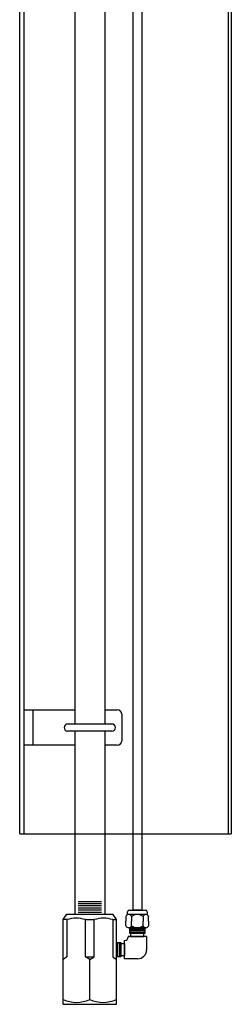
# Model space of a CAD drawing. Units: inches. Extents: x -122 to 131, y -162 to -2.
# Drawn here: x 81 to 87, y -58 to -30 of the extents above; entities that cross this region are included whole.
import ezdxf

# ---------------------------------------------------------------- set-up
doc = ezdxf.new("R2010")
doc.units = ezdxf.units.IN
doc.header["$MEASUREMENT"] = 0
doc.layers.add('anno', color=7, linetype='Continuous')

# ---------------------------------------------------------------- blocks, each defined once
blk = doc.blocks.new('A$C319365BF')
at = {"linetype": 'ByBlock'}
for p, q in [((0.365, 1.115), (0.815, 1.115)), ((0.715, 1.115), (0.465, 1.115)), ((0.27, 0.93), (0.27, 0.802)), ((0.315, 0.983), (0.315, 1.065)), ((0.833, 0.99), (0.347, 0.99)), ((0.833, 0.99), (0.347, 0.99)), ((0.425, 0.93), (0.425, 0.802)), ((0.755, 0.93), (0.755, 0.802)), ((0.865, 1.065), (0.865, 0.983)), ((0.91, 0.802), (0.91, 0.93)), ((0.27, 0.675), (0.27, 0.802)), ((0.833, 0.615), (0.347, 0.615)), ((0.809, 0.615), (0.371, 0.615)), ((0.371, 0.615), (0.371, 0.465)), ((0.371, 0.585), (0.809, 0.585)), ((0.425, 0.675), (0.425, 0.802)), ((0.755, 0.675), (0.755, 0.802)), ((0.809, 0.465), (0.809, 0.615)), ((0.91, 0.802), (0.91, 0.675)), ((0.85, 0.365), (0.33, 0.365)), ((0.33, 0.365), (0.33, 0.355)), ((0.371, 0.545), (0.809, 0.545)), ((0.371, 0.505), (0.809, 0.505)), ((0.371, 0.465), (0.809, 0.465)), ((0.777, 0.465), (0.402, 0.465)), ((0.402, 0.465), (0.402, 0.365)), ((0.402, 0.365), (0.777, 0.365)), ((0.777, 0.365), (0.777, 0.465)), ((0.85, 0.365), (0.85, -0.01)), ((0, -0.2), (0, 0.2)), ((0, 0.2), (0.125, 0.2)), ((0.025, 0.2), (0.025, -0.2)), ((0.075, 0.2), (0.075, -0.2)), ((0.125, 0.2), (0.125, -0.2)), ((0.125, -0.175), (0.125, 0.175)), ((0.125, 0.175), (0.225, 0.175)), ((0.225, -0.26), (0.225, 0.26)), ((0.225, 0.26), (0.235, 0.26)), ((0.225, 0.175), (0.225, -0.175)), ((0.125, -0.2), (0, -0.2)), ((0.225, -0.175), (0.125, -0.175)), ((0.6, -0.26), (0.225, -0.26))]:
    blk.add_line(p, q, dxfattribs=at)
for centre, radius, start, end in [((0.365, 1.065), 0.05, 90, 180), ((0.815, 1.065), 0.05, 0, 90), ((0.347, 0.91), 0.0801, 14.5064, 165.4936), ((0.59, 0.733), 0.257, 50.0338, 129.9662), ((0.833, 0.91), 0.0801, 14.5064, 165.4936), ((0.347, 0.695), 0.0801, 194.5064, 345.4936), ((0.59, 0.872), 0.257, 230.0338, 309.9662), ((0.833, 0.695), 0.0801, 194.5064, 345.4936), ((0.235, 0.355), 0.095, 270, 0), ((0.6, -0.01), 0.25, 270, 360)]:
    blk.add_arc(centre, radius, start, end, dxfattribs=at)
blk = doc.blocks.new('A$C620C457F')
at = {"layer": 'anno'}
for p, q in [((-0.75, -0.155), (-0.648, 0)), ((-0.648, 0), (0.648, 0)), ((0.75, -0.155), (0.648, 0)), ((-0.75, -2.545), (-0.75, -0.155)), ((-0.648, -0.155), (-0.75, -0.155)), ((-0.648, -0.155), (-0.648, -1.2)), ((-0.125, -1.2), (-0.125, -0.155)), ((-0.125, -0.155), (0.125, -0.155)), ((0.125, -1.2), (0.125, -0.155)), ((0.648, -0.155), (0.648, -1.2)), ((0.648, -0.155), (0.75, -0.155)), ((0.75, -2.545), (0.75, -0.155)), ((-0.648, -1.2), (-0.75, -1.28)), ((-0.125, -1.2), (0.125, -1.2)), ((0, -1.28), (-0.125, -1.2)), ((0, -1.28), (0.125, -1.2)), ((0, -2.405), (0, -1.28)), ((0.648, -1.2), (0.75, -1.28)), ((-0.75, -2.545), (0.75, -2.545))]:
    blk.add_line(p, q, dxfattribs=at)
for centre, radius, start, end in [((-0.386, -0.988), 0.873, 72.5901, 107.4099), ((0.386, -0.988), 0.873, 72.5901, 107.4099), ((-0.375, -1.621), 0.869, 244.4364, 295.5636), ((0.375, -1.621), 0.869, 244.4364, 295.5636)]:
    blk.add_arc(centre, radius, start, end, dxfattribs=at)

msp = doc.modelspace()

# ---------------------------------------------------------------- linework, layer by layer
for p, q in [((81.429, -53), (81.428, -5.125)), ((84.619, -17.089), (84.619, -55.152)), ((84.869, -17.089), (84.869, -55.152)), ((87.394, -17.125), (87.394, -53))]:
    msp.add_line(p, q)
at = {"color": 7, "linetype": 'ByBlock'}
for p, q in [((81.554, -53), (81.554, -5.125)), ((87.304, -5.25), (87.304, -53)), ((82.984, -15.725), (82.984, -49.9)), ((83.824, -15.725), (83.824, -49.9)), ((81.554, -49.5), (82.984, -49.5)), ((81.554, -50.5), (81.554, -49.5)), ((81.804, -50.5), (81.804, -49.5)), ((83.824, -49.5), (84.179, -49.5)), ((84.304, -49.625), (84.304, -50.375)), ((84.029, -49.9), (82.779, -49.9)), ((84.029, -50.1), (82.779, -50.1)), ((82.984, -50.1), (82.984, -55.267)), ((83.824, -50.1), (83.824, -55.267)), ((82.984, -50.5), (81.554, -50.5)), ((84.179, -50.5), (83.824, -50.5)), ((81.429, -53), (87.394, -53)), ((83.074, -54.907), (83.734, -54.907)), ((83.074, -54.967), (83.734, -54.967)), ((83.074, -55.027), (83.734, -55.027)), ((82.984, -55.267), (83.824, -55.267)), ((83.074, -55.087), (83.734, -55.087)), ((83.074, -55.147), (83.734, -55.147)), ((83.074, -55.147), (83.734, -55.147)), ((83.074, -55.207), (83.734, -55.207))]:
    msp.add_line(p, q, dxfattribs=at)
for centre, radius, start, end in [((84.179, -49.625), 0.125, 0, 90), ((82.779, -50), 0.1, 90, 270), ((84.029, -50), 0.1, 270, 90), ((84.179, -50.375), 0.125, 270, 0)]:
    msp.add_arc(centre, radius, start, end, dxfattribs=at)

# ---------------------------------------------------------------- block references
at = {"layer": 'anno'}
for name, p in [('A$C620C457F', (83.404, -55.267)), ('A$C319365BF', (84.154, -56.267))]:
    msp.add_blockref(name, p, dxfattribs=at)

doc.saveas('drawing.dxf')
